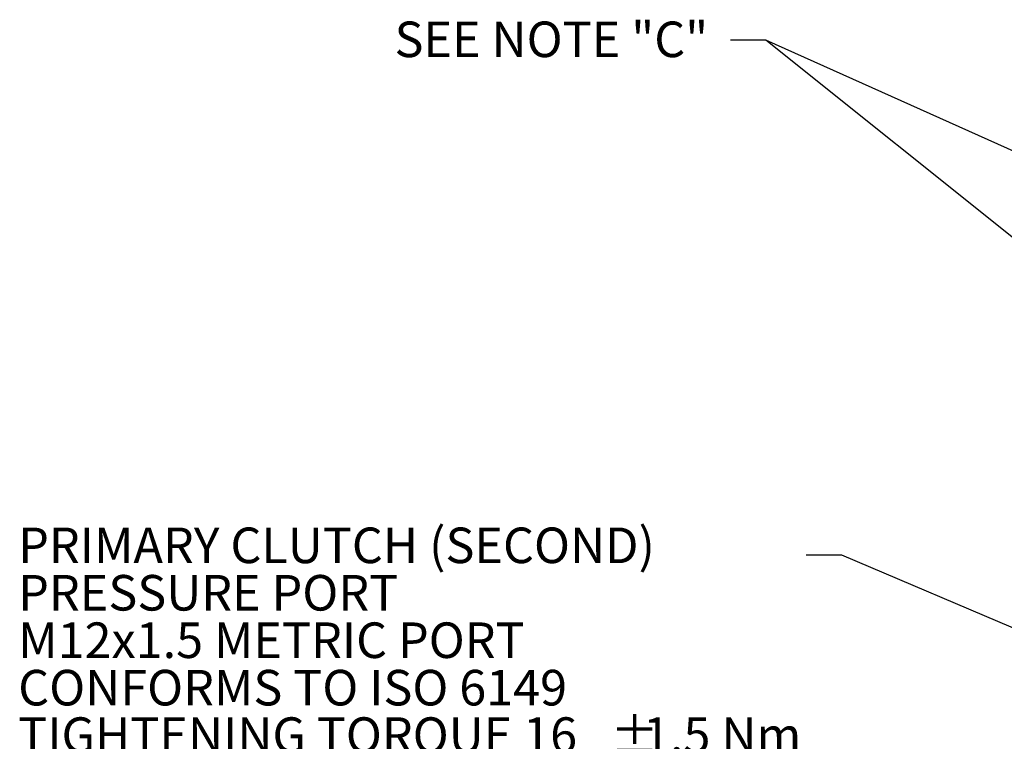
# Model space of a CAD drawing. Units: millimetres. Extents: x 11 to 1180, y 5 to 832.
# Drawn here: x 839 to 922, y 318 to 379 of the extents above; entities that cross this region are included whole.
import ezdxf

# ---------------------------------------------------------------- set-up
doc = ezdxf.new("R2010")
doc.units = ezdxf.units.MM
doc.layers.add('SLD-0', color=7, linetype='Continuous')
doc.styles.add('SLDTEXTSTYLE0', font='TXT', dxfattribs={"width": 0.605})
doc.dimstyles.new('SLDDIMSTYLE7', dxfattribs={"dimtxt": 0.18, "dimasz": 3, "dimexe": 0, "dimexo": 0.0625, "dimgap": 0, "dimtad": 0, "dimtih": 1, "dimtoh": 1, "dimdec": 0, "dimrnd": 1e-09, "dimzin": 0, "dimdsep": 46, "dimtxsty": 'Standard', "dimsah": 1, "dimcen": 0.09, "dimadec": 0, "dimazin": 0, "dimtfac": 3, "dimtdec": 0, "dimtofl": 0, "dimtmove": 0, "dimatfit": 3, "dimfxl": 0, "dimfrac": 2, "dimtolj": 1, "dimtzin": 0, "dimarcsym": 0})

# ---------------------------------------------------------------- blocks, each defined once
blk = doc.blocks.new('SW_NOTE_46')
at = {"layer": 'SLD-0', "color": 0, "char_height": 3, "attachment_point": 1, "style": 'SLDTEXTSTYLE0'}
for s, insert in [('PRIMARY CLUTCH (SECOND)', (-66.422, 2.332)), ('PRESSURE PORT', (-66.422, -1.668)), ('M12x1.5 METRIC PORT', (-66.422, -5.668)), ('CONFORMS TO ISO 6149', (-66.422, -9.668)), ('TIGHTENING TORQUE 16', (-66.422, -13.668)), ('%%p', (-16.514, -13.668)), ('1.5 Nm', (-13.752, -13.668))]:
    blk.add_mtext(s, dxfattribs=dict(at, insert=insert))

msp = doc.modelspace()

# ---------------------------------------------------------------- block references
at = {"layer": 'SLD-0', "color": 7}
msp.add_blockref('SW_NOTE_46', (905.77383367, 333.77281947), dxfattribs=at)

# ---------------------------------------------------------------- texts
at = {"layer": 'SLD-0', "color": 7, "insert": (871.07266378, 378.76527062), "char_height": 3, "attachment_point": 1, "style": 'SLDTEXTSTYLE0'}
msp.add_mtext('SEE NOTE "C"', dxfattribs=at)

# ---------------------------------------------------------------- leaders
at = {"layer": 'SLD-0', "color": 7}
for points in [[(953.76922947, 354.14955617), (902.38438134, 377.18052738), (899.38438134, 377.18052738)], [(952.91772593, 336.76915375), (902.38438134, 377.18052738), (899.38438134, 377.18052738)], [(977.82825317, 304.42362862), (908.77383367, 333.77281947), (905.77383367, 333.77281947)]]:
    msp.add_leader(points, dimstyle='SLDDIMSTYLE7', dxfattribs=at)

doc.saveas('drawing.dxf')
